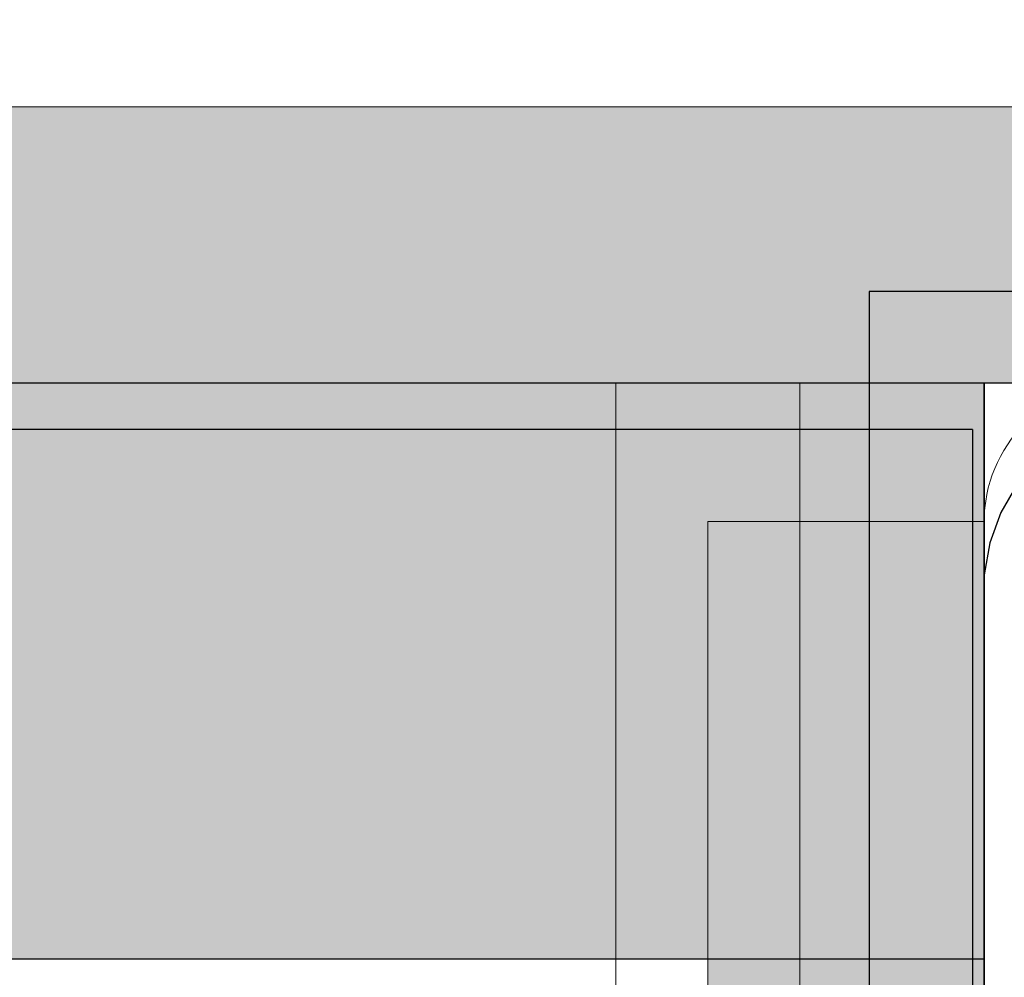
# Model space of a CAD drawing. Units: millimetres. Extents: x -2955 to 21848, y 6157 to 26239.
# Drawn here: x 686 to 729, y 16126 to 16168 of the extents above; entities that cross this region are included whole.
import ezdxf

# ---------------------------------------------------------------- set-up
doc = ezdxf.new("R2010")
doc.units = ezdxf.units.MM
doc.header["$MEASUREMENT"] = 0
for name, color, linetype, lineweight in [('0_Pen_No__1', 7, 'Continuous', 30), ('0_Pen_No__121', 1, 'Continuous', 5), ('0_Pen_No__122', 2, 'Continuous', 5), ('A-DIMS_Pen_No__1', 7, 'Continuous', 30), ('A-NPLT_Pen_No__1', 7, 'Continuous', 30)]:
    doc.layers.add(name, color=color, linetype=linetype, lineweight=lineweight)
for name, color, linetype, lineweight, true_color in [('0_Pen_No__65', 7, 'Continuous', 5, 0x636300), ('A-BEAM_Pen_No__2', 7, 'Continuous', 5, 0x747474), ('A-FLOR_Pen_No__2', 7, 'Continuous', 5, 0x747474)]:
    doc.layers.add(name, color=color, linetype=linetype, lineweight=lineweight, true_color=true_color)
for name, color, linetype in [('A-BEAM', 7, 'Continuous'), ('A-DIMS', 7, 'Continuous'), ('A-FLOR', 7, 'Continuous')]:
    doc.layers.add(name, color=color, linetype=linetype)
doc.styles.add('GENERATED_STYLE_1', font='Tahoma_1.ttf')
doc.dimstyles.new('GENERATED_STYLE__1', dxfattribs={"dimtxt": 200, "dimasz": 95, "dimexe": 0.18, "dimexo": 10000, "dimgap": 0.09, "dimtad": 1, "dimtih": 1, "dimtoh": 1, "dimdec": 0, "dimzin": 0, "dimdsep": 46, "dimtxsty": 'GENERATED_STYLE_1', "dimblk": 'ARROWHEAD_6', "dimblk1": 'ARROWHEAD_6', "dimblk2": 'ARROWHEAD_6', "dimcen": 0.09, "dimclrd": 7, "dimclre": 7, "dimclrt": 7, "dimadec": 0, "dimazin": 0, "dimtfac": 1, "dimtdec": 4, "dimtmove": 0, "dimatfit": 3, "dimfxl": 1, "dimtolj": 1, "dimtzin": 0, "dimarcsym": 0})

# ---------------------------------------------------------------- blocks, each defined once
blk = doc.blocks.new('Slab_2', base_point=(-668.016, 16152.025))
at = {"layer": 'A-FLOR_Pen_No__2', "linetype": 'Continuous', "flags": 128}
blk.add_lwpolyline([(-668.016, 16152.025), (-668.016, 16002.025, 0.414214), (-618.016, 15952.025), (661.984, 15952.025, 0.414214), (711.984, 16002.025), (711.984, 16152.025)], format="xyb", close=True, dxfattribs=at)
blk = doc.blocks.new('Slab_14', base_point=(767.984, 16065.56))
at = {"layer": 'A-FLOR_Pen_No__2', "linetype": 'Continuous', "flags": 128}
blk.add_lwpolyline([(733.984, 16152.025, 0.414214), (727.984, 16146.025), (727.984, 16114.031, 0.414214), (729.984, 16112.031)], format="xyb", dxfattribs=at)
blk = doc.blocks.new('Slab_25', base_point=(818.484, 16150.025))
at = {"layer": 'A-FLOR_Pen_No__2', "linetype": 'Continuous', "flags": 128}
blk.add_lwpolyline([(818.484, 16150.025), (818.484, 16061.025), (727.484, 16061.025), (727.484, 16150.025), (620.984, 16150.025), (620.984, 15252.025), (727.484, 15252.025), (727.484, 15341.025), (818.484, 15341.025), (818.484, 15252.025), (1537.484, 15252.025), (1537.484, 15341.025), (1628.484, 15341.025), (1628.484, 15252.025), (1734.984, 15252.025), (1734.984, 16150.025), (1628.484, 16150.025), (1628.484, 16061.025), (1537.484, 16061.025), (1537.484, 16150.025)], close=True, dxfattribs=at)
blk = doc.blocks.new('kdelis1_6')
at = {"layer": '0_Pen_No__65', "linetype": 'Continuous'}
blk.add_hatch(color=256, dxfattribs=at).paths.add_polyline_path([(0, -12.5), (1400, -12.5), (1400, 12.5), (0, 12.5)])
for p, q in [((0, 12.5), (1400, 12.5)), ((1400, 12.5), (1400, 12.409)), ((1400, 12.409), (1400, 12.138)), ((1400, 12.138), (1400, 11.696)), ((1400, 11.696), (1400, 11.096)), ((1400, 11.096), (1400, 10.357)), ((1400, 10.357), (1400, 9.5)), ((1400, 9.5), (1400, 8.552)), ((1400, 8.552), (1400, 7.542)), ((1400, 7.542), (1400, 6.5)), ((1400, 6.5), (1400, -12.5)), ((0, -12.5), (1400, -12.5))]:
    blk.add_line(p, q, dxfattribs=at)
blk = doc.blocks.new('V1_sans')
at = {"layer": '0_Pen_No__121', "linetype": 'Continuous'}
blk.add_hatch(color=256, dxfattribs=at).paths.add_polyline_path([(752.5, 0), (752.5, 12), (-752.5, 12), (-752.5, 0)])
for p, q in [((-716.5, 12), (716.5, 12)), ((-716.5, 0), (716.5, 0))]:
    blk.add_line(p, q, dxfattribs=at)
blk = doc.blocks.new('00V1_logs_augsa')
at = {"layer": '0_Pen_No__122', "linetype": 'Continuous'}
blk.add_hatch(color=256, dxfattribs=at).paths.add_polyline_path([(445, 0), (445, 12), (-445, 12), (-445, 0)])
for p, q in [((-445, 12), (-444.727, 12)), ((-445, 0), (-445, 12)), ((-444.727, 12), (-443.914, 12)), ((-443.914, 12), (-442.588, 12)), ((-442.588, 12), (-440.789, 12)), ((-440.789, 12), (-438.57, 12)), ((-438.57, 12), (-436, 12)), ((-436, 12), (-433.156, 12)), ((-433.156, 12), (-430.126, 12)), ((-430.126, 12), (-427, 12)), ((-427, 12), (427, 12)), ((-427, 0), (427, 0)), ((-445, 0), (-444.727, 0)), ((-444.727, 0), (-443.914, 0)), ((-443.914, 0), (-442.588, 0)), ((-442.588, 0), (-440.789, 0)), ((-440.789, 0), (-438.57, 0)), ((-438.57, 0), (-436, 0)), ((-436, 0), (-433.156, 0)), ((-433.156, 0), (-430.126, 0)), ((-430.126, 0), (-427, 0))]:
    blk.add_line(p, q, dxfattribs=at)
blk = doc.blocks.new('P_B1')
at = {"layer": '0_Pen_No__1', "linetype": 'Continuous'}
for p, q in [((0.001, 99.993), (0.001, -0.007)), ((100.001, 99.993), (0.001, 99.993)), ((6.423, 91.599), (5.723, 90.387)), ((5.723, 90.387), (5.244, 89.072)), ((5.244, 89.072), (5.001, 87.693)), ((5.001, 87.693), (5.001, 86.993)), ((5.001, 86.993), (5.001, 86.493)), ((5.001, 86.493), (5.001, 12.993))]:
    blk.add_line(p, q, dxfattribs=at)
blk = doc.blocks.new('Beam_1', base_point=(-664.016, 16104.025))
at = {"layer": 'A-BEAM_Pen_No__2', "linetype": 'Continuous'}
for p in [(-664.016, 16152.025), (719.984, 16056.025)]:
    blk.add_line(p, (719.984, 16152.025), dxfattribs=at)
blk = doc.blocks.new('*D163')
at = {"layer": 'A-DIMS_Pen_No__1', "linetype": 'Continuous', "transparency": 16777216}
for p, q in [((-1762.016, 17623.991), (-1762.016, 17811.491)), ((4234.191, 17623.991), (4234.191, 17811.491)), ((-1712.016, 17767.741), (-1812.016, 17667.741)), ((4184.191, 17667.741), (4284.191, 17767.741)), ((-1837.016, 17717.741), (-1762.016, 17717.741)), ((-1762.016, 17717.741), (4234.191, 17717.741)), ((4234.191, 17717.741), (4309.191, 17717.741))]:
    blk.add_line(p, q, dxfattribs=at)
at = {"layer": 'A-DIMS_Pen_No__1', "transparency": 16777216, "insert": (893.229, 17757.741), "char_height": 200, "attachment_point": 7, "style": 'GENERATED_STYLE_1'}
blk.add_mtext('\\A1;{\\fTahoma|b0|i0|c0|p34;6 000}', dxfattribs=at)
blk = doc.blocks.new('ARROWHEAD_6')
at = {"color": 0, "linetype": 'Continuous', "lineweight": 0}
for p, q in [((-0.5, -0.5), (0.5, 0.5)), ((0, 0), (-1, 0))]:
    blk.add_line(p, q, dxfattribs=at)
blk = doc.blocks.new('*D164')
at = {"layer": 'A-DIMS_Pen_No__1', "linetype": 'Continuous', "transparency": 16777216}
for p, q in [((-1163.239, 17267.098), (-1163.239, 17454.598)), ((3234.191, 17267.098), (3234.191, 17454.598)), ((-1113.239, 17410.848), (-1213.239, 17310.848)), ((3184.191, 17310.848), (3284.191, 17410.848)), ((-1238.239, 17360.848), (-1163.239, 17360.848)), ((-1163.239, 17360.848), (3234.191, 17360.848)), ((3234.191, 17360.848), (3309.191, 17360.848))]:
    blk.add_line(p, q, dxfattribs=at)
at = {"layer": 'A-DIMS_Pen_No__1', "transparency": 16777216, "insert": (692.618, 17400.848), "char_height": 200, "attachment_point": 7, "style": 'GENERATED_STYLE_1'}
blk.add_mtext('\\A1;{\\fTahoma|b0|i0|c0|p34;4\xa0400}', dxfattribs=at)

msp = doc.modelspace()

# ---------------------------------------------------------------- linework, layer by layer
at = {"layer": 'A-NPLT_Pen_No__1', "linetype": 'Continuous', "flags": 128}
for points in [[(727.984, 16127.025), (727.984, 16152.025), (-672.016, 16152.025), (-672.016, 16127.025)], [(727.984, 16127.025), (727.984, 16152.025), (-672.016, 16152.025), (-672.016, 16127.025)], [(727.484, 16150.025), (620.984, 16150.025), (620.984, 15252.025), (727.484, 15252.025)], [(727.484, 16150.025), (727.484, 16061.025), (818.484, 16061.025), (818.484, 16150.025)], [(727.984, 16127.025), (627.984, 16127.025), (627.984, 16122.025), (717.984, 16122.025)], [(727.984, 16127.025), (627.984, 16127.025), (627.984, 16122.025), (717.984, 16122.025)]]:
    msp.add_lwpolyline(points, dxfattribs=at)
for points in [[(817.984, 16152.025), (727.984, 16152.025), (727.984, 16062.025), (817.984, 16062.025)], [(644.984, 16123.025), (727.984, 16123.025), (727.984, 16127.025), (644.984, 16127.025)]]:
    msp.add_lwpolyline(points, close=True, dxfattribs=at)

# ---------------------------------------------------------------- block references
at = {"color": 1, "linetype": 'Continuous', "lineweight": 5, "zscale": 1000}
msp.add_blockref('V1_sans', (25.484, 16152.025), dxfattribs=at)
at = {"color": 98, "linetype": 'Continuous', "lineweight": 5, "true_color": 0x005200, "zscale": 1000}
msp.add_blockref('P_B1', (722.983, 16056.022), dxfattribs=at)
at = {"color": 2, "linetype": 'Continuous', "lineweight": 5, "zscale": 1000, "rotation": 270}
msp.add_blockref('00V1_logs_augsa', (715.984, 15701.025), dxfattribs=at)
at = {"layer": '0_Pen_No__65', "linetype": 'Continuous', "zscale": 1000}
msp.add_blockref('kdelis1_6', (-672.016, 16139.525), dxfattribs=at)
at = {"layer": 'A-BEAM', "color": 8, "lineweight": 5, "true_color": 0x747474}
msp.add_blockref('Beam_1', (-664.016, 16104.025), dxfattribs=at)
at = {"layer": 'A-FLOR', "color": 8, "linetype": 'Continuous', "lineweight": 5, "true_color": 0x747474}
for name, p in [('Slab_2', (-668.016, 16152.025)), ('Slab_14', (767.984, 16065.56)), ('Slab_25', (818.484, 16150.025))]:
    msp.add_blockref(name, p, dxfattribs=at)

# ---------------------------------------------------------------- dimensions: what is measured, and where the dimension line sits
at = {"layer": 'A-DIMS', "linetype": 'Continuous'}
for base, p1, p2, text, picture, middle in [((4234.191, 17717.741), (-1762.016, 16152.025), (4234.191, 16050.025), '6 000', '*D163', (1235.172, 17857.741)), ((3234.191, 17360.848), (-1163.239, 16059.525), (3234.191, 16050.025), '4\xa0400', '*D164', (1034.561, 17500.848))]:
    dim = msp.add_linear_dim(base=base, p1=p1, p2=p2, text=text, dimstyle='GENERATED_STYLE__1', dxfattribs=at)
    dim.commit()
    dim.dimension.update_dxf_attribs({"geometry": picture, "text_midpoint": middle, "dimtype": 160})

doc.saveas('drawing.dxf')
